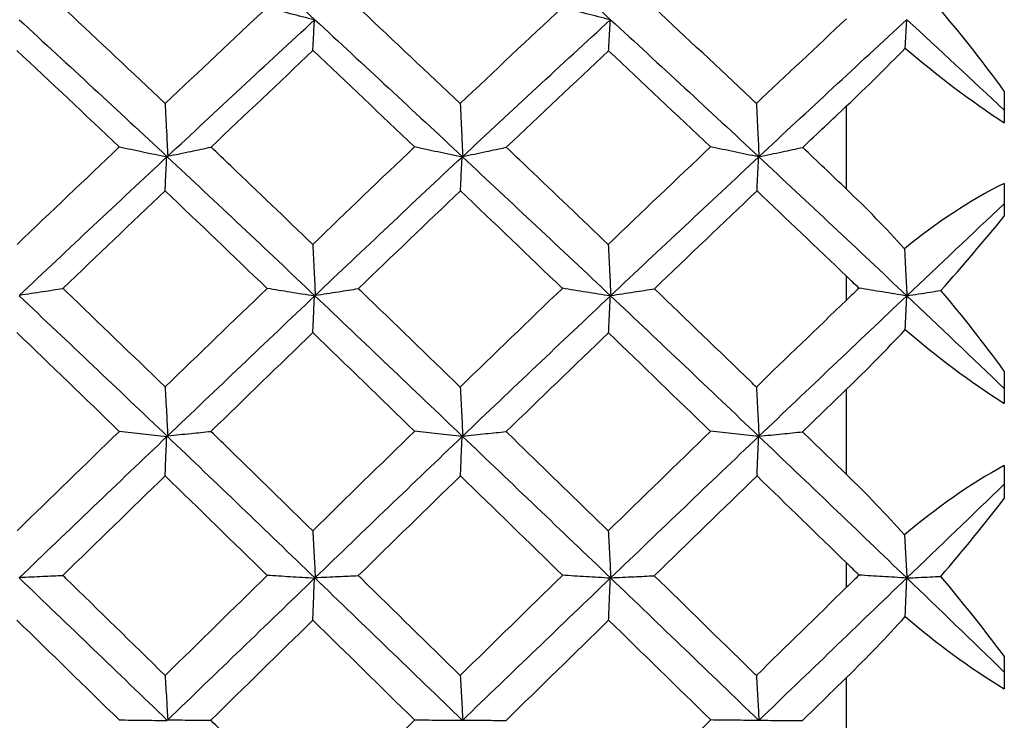
# Model space of a CAD drawing. Units: millimetres. Extents: x -254 to 429, y -265 to 260.
# Drawn here: x 42 to 44, y 153 to 155 of the extents above; entities that cross this region are included whole.
import ezdxf

# ---------------------------------------------------------------- set-up
doc = ezdxf.new("R2010")
doc.units = ezdxf.units.MM

msp = doc.modelspace()

# ---------------------------------------------------------------- linework, layer by layer
at = {"color": 7, "linetype": 'Continuous', "lineweight": 25}
for p, q in [((43.9166, 154.6243), (43.9166, 154.5525)), ((43.5611, 154.4031), (43.5611, 154.5906)), ((43.9166, 154.4163), (43.9166, 154.3425)), ((43.5611, 154.1534), (43.5611, 154.2068)), ((43.9166, 153.9933), (43.9166, 153.9205)), ((43.5611, 153.7602), (43.5611, 153.9524)), ((43.9166, 153.7807), (43.9166, 153.7061)), ((43.5611, 153.5061), (43.5611, 153.5609)), ((43.9166, 153.3507), (43.9166, 153.2776)), ((43.5611, 153.1081), (43.5611, 153.3029))]:
    msp.add_line(p, q, dxfattribs=at)
for points in [[(42.0304, 155.0888), (42.1416, 154.9883), (42.2526, 154.887), (42.363, 154.785)], [(42.6956, 155.0888), (42.8066, 154.9886), (42.9179, 154.8872), (43.0294, 154.785)], [(42.2551, 154.8126), (42.1786, 154.7408), (42.1021, 154.6686), (42.0255, 154.5962)], [(42.9206, 154.8127), (42.8439, 154.741), (42.7671, 154.6688), (42.6904, 154.5961)], [(43.9166, 154.6243), (43.871, 154.6865), (43.8236, 154.747), (43.7741, 154.8055)], [(41.6965, 154.785), (41.8079, 154.6828), (41.9193, 154.5797), (42.0304, 154.4761)], [(42.0303, 154.4765), (42.1415, 154.5804), (42.2525, 154.6834), (42.363, 154.7854)], [(42.363, 154.785), (42.4735, 154.6829), (42.5844, 154.5799), (42.6956, 154.4761)], [(42.6955, 154.4764), (42.8065, 154.58), (42.9179, 154.6831), (43.0293, 154.7853)], [(43.0294, 154.785), (43.1407, 154.6828), (43.2522, 154.5798), (43.3634, 154.4761)], [(43.5611, 154.7873), (43.4934, 154.7239), (43.4256, 154.6601), (43.3578, 154.5961)], [(43.3634, 154.4762), (43.4748, 154.58), (43.5861, 154.6831), (43.6969, 154.7852)], [(43.9166, 154.5814), (43.8436, 154.6496), (43.7704, 154.7175), (43.6969, 154.7851)], [(41.9221, 154.4982), (41.8452, 154.5711), (41.7683, 154.6437), (41.6914, 154.7159)], [(42.129, 154.498), (42.2056, 154.5707), (42.2822, 154.6432), (42.3586, 154.7153)], [(42.3587, 154.7154), (42.4349, 154.6434), (42.5112, 154.5711), (42.5874, 154.4984)], [(42.7943, 154.4976), (42.8712, 154.5704), (42.9481, 154.6429), (43.025, 154.715)], [(43.025, 154.715), (43.1015, 154.6431), (43.178, 154.5709), (43.2546, 154.4983)], [(43.5611, 154.5906), (43.6068, 154.6338), (43.6508, 154.6773), (43.6933, 154.7209)], [(43.6933, 154.7209), (43.7642, 154.661), (43.8391, 154.603), (43.9166, 154.5525)], [(43.4623, 154.4972), (43.4952, 154.5284), (43.5281, 154.5595), (43.5611, 154.5906)], [(41.9221, 154.4982), (41.8454, 154.4254), (41.7686, 154.3522), (41.6918, 154.2787)], [(42.5874, 154.4983), (42.5109, 154.4255), (42.4344, 154.3522), (42.358, 154.2786)], [(43.2547, 154.4984), (43.1778, 154.4255), (43.1008, 154.3522), (43.0239, 154.2786)], [(43.5611, 154.4031), (43.5281, 154.4345), (43.4952, 154.4659), (43.4623, 154.4972)], [(41.6964, 154.1633), (41.8078, 154.2684), (41.9192, 154.3728), (42.0303, 154.4765)], [(42.0304, 154.4761), (42.1416, 154.3722), (42.2526, 154.2677), (42.363, 154.1629)], [(42.363, 154.1631), (42.4734, 154.268), (42.5843, 154.3725), (42.6955, 154.4764)], [(42.6956, 154.4761), (42.8066, 154.3724), (42.9179, 154.2679), (43.0294, 154.1629)], [(43.0293, 154.163), (43.1407, 154.268), (43.2521, 154.3725), (43.3634, 154.4762)], [(43.3634, 154.4761), (43.4748, 154.3723), (43.5861, 154.2678), (43.6969, 154.1629)], [(43.9166, 154.4163), (43.8387, 154.3781), (43.7633, 154.3267), (43.6917, 154.269)], [(41.7952, 154.1796), (41.8721, 154.2533), (41.9489, 154.3266), (42.0256, 154.3997)], [(42.0254, 154.3996), (42.102, 154.3265), (42.1786, 154.2531), (42.2552, 154.1795)], [(42.4611, 154.1792), (42.5377, 154.253), (42.6144, 154.3264), (42.6911, 154.3995)], [(42.6911, 154.3995), (42.7676, 154.3265), (42.8441, 154.2532), (42.9207, 154.1796)], [(43.1281, 154.1787), (43.2052, 154.2526), (43.2823, 154.3262), (43.3593, 154.3994)], [(43.3593, 154.3994), (43.4266, 154.3354), (43.4938, 154.2712), (43.5611, 154.2068)], [(43.6917, 154.269), (43.6495, 154.3154), (43.606, 154.3602), (43.5611, 154.4031)], [(43.6969, 154.1629), (43.7703, 154.2324), (43.8436, 154.3016), (43.9166, 154.3704)], [(43.7739, 154.1749), (43.8237, 154.2309), (43.8712, 154.2868), (43.9166, 154.3425)], [(43.589, 154.1802), (43.5796, 154.1891), (43.5702, 154.198), (43.5609, 154.2069)], [(42.2553, 154.1796), (42.1787, 154.1057), (42.1022, 154.0317), (42.0255, 153.9575)], [(42.9208, 154.1797), (42.844, 154.1059), (42.7672, 154.0318), (42.6904, 153.9574)], [(43.5892, 154.1801), (43.5798, 154.1713), (43.5704, 154.1624), (43.5611, 154.1534)], [(43.9166, 153.9933), (43.871, 154.0553), (43.8235, 154.1159), (43.7739, 154.1749)], [(41.6965, 154.1629), (41.8079, 154.0578), (41.9193, 153.9522), (42.0304, 153.8463)], [(42.0303, 153.8465), (42.1415, 153.9526), (42.2525, 154.0583), (42.363, 154.1631)], [(42.363, 154.1629), (42.4735, 154.058), (42.5844, 153.9524), (42.6956, 153.8462)], [(42.6955, 153.8464), (42.8065, 153.9523), (42.9179, 154.0579), (43.0293, 154.163)], [(43.0294, 154.1629), (43.1407, 154.0578), (43.2522, 153.9522), (43.3634, 153.8462)], [(43.5611, 154.1534), (43.4934, 154.0883), (43.4256, 154.0229), (43.3579, 153.9574)], [(43.3634, 153.8463), (43.4748, 153.9524), (43.5861, 154.058), (43.6969, 154.1629)], [(43.9166, 153.9539), (43.8436, 154.0238), (43.7704, 154.0934), (43.6969, 154.1629)], [(43.5611, 153.9524), (43.6068, 153.9966), (43.6508, 154.0415), (43.6934, 154.0868)], [(43.6934, 154.0868), (43.7642, 154.0265), (43.8391, 153.969), (43.9166, 153.9205)], [(41.6914, 154.08), (41.7683, 154.006), (41.8453, 153.9318), (41.9222, 153.8573)], [(42.1287, 153.8574), (42.2053, 153.9317), (42.2819, 154.0059), (42.3584, 154.0799)], [(42.3584, 154.0799), (42.4348, 154.006), (42.5112, 153.9319), (42.5876, 153.8576)], [(42.794, 153.8569), (42.8709, 153.9314), (42.9479, 154.0057), (43.0249, 154.0797)], [(43.0247, 154.0795), (43.1013, 154.0057), (43.1779, 153.9316), (43.2546, 153.8573)], [(43.462, 153.8565), (43.495, 153.8885), (43.528, 153.9204), (43.5611, 153.9524)], [(41.9223, 153.8574), (41.8455, 153.7829), (41.7687, 153.7083), (41.6919, 153.6335)], [(41.6964, 153.5273), (41.8078, 153.6341), (41.9192, 153.7406), (42.0303, 153.8465)], [(42.0304, 153.8463), (42.1416, 153.7401), (42.2526, 153.6337), (42.363, 153.5271)], [(42.5875, 153.8575), (42.5109, 153.7831), (42.4345, 153.7083), (42.3581, 153.6334)], [(42.363, 153.5272), (42.4734, 153.6338), (42.5843, 153.7402), (42.6955, 153.8464)], [(42.6956, 153.8462), (42.8066, 153.7403), (42.9179, 153.6338), (43.0294, 153.5271)], [(43.2549, 153.8576), (43.1779, 153.783), (43.1009, 153.7083), (43.024, 153.6333)], [(43.0293, 153.5271), (43.1407, 153.6338), (43.2521, 153.7403), (43.3634, 153.8463)], [(43.3634, 153.8462), (43.4748, 153.7401), (43.5861, 153.6337), (43.6969, 153.5271)], [(43.5611, 153.7602), (43.528, 153.7924), (43.495, 153.8245), (43.462, 153.8565)], [(43.9166, 153.7807), (43.8387, 153.7385), (43.7633, 153.6842), (43.6917, 153.6245)], [(41.7949, 153.533), (41.8718, 153.6079), (41.9487, 153.6826), (42.0255, 153.7572)], [(42.0255, 153.7572), (42.1022, 153.6826), (42.1788, 153.6078), (42.2555, 153.5329)], [(42.4608, 153.5325), (42.5374, 153.6076), (42.6142, 153.6824), (42.6909, 153.7569)], [(42.6911, 153.7571), (42.7678, 153.6826), (42.8445, 153.608), (42.9212, 153.5332)], [(43.1278, 153.5321), (43.205, 153.6072), (43.2822, 153.6822), (43.3593, 153.7571)], [(43.3593, 153.7571), (43.4266, 153.6918), (43.4938, 153.6264), (43.5611, 153.5609)], [(43.6917, 153.6245), (43.6495, 153.6711), (43.606, 153.7165), (43.5611, 153.7602)], [(43.6969, 153.5271), (43.7703, 153.5977), (43.8436, 153.6681), (43.9166, 153.7383)], [(43.7736, 153.5307), (43.8236, 153.5888), (43.8711, 153.6473), (43.9166, 153.7061)], [(43.5893, 153.5337), (43.5798, 153.5428), (43.5703, 153.5519), (43.5609, 153.5611)], [(41.6965, 153.5272), (41.8079, 153.4204), (41.9193, 153.3134), (42.0304, 153.2063)], [(42.2554, 153.5328), (42.1789, 153.4577), (42.1022, 153.3826), (42.0255, 153.3074)], [(42.0303, 153.2063), (42.1415, 153.3136), (42.2525, 153.4206), (42.363, 153.5272)], [(42.363, 153.5271), (42.4735, 153.4205), (42.5844, 153.3135), (42.6956, 153.2063)], [(42.921, 153.5329), (42.8441, 153.4579), (42.7672, 153.3827), (42.6904, 153.3073)], [(42.6955, 153.2063), (42.8065, 153.3133), (42.9179, 153.4203), (43.0293, 153.5271)], [(43.0294, 153.5271), (43.1407, 153.4203), (43.2522, 153.3133), (43.3634, 153.2062)], [(43.3634, 153.2062), (43.4748, 153.3134), (43.5861, 153.4204), (43.6969, 153.5271)], [(43.5896, 153.5335), (43.58, 153.5245), (43.5705, 153.5153), (43.5611, 153.5061)], [(43.9166, 153.3151), (43.8436, 153.3858), (43.7704, 153.4565), (43.6969, 153.5271)], [(43.9166, 153.3507), (43.8709, 153.4117), (43.8233, 153.4718), (43.7736, 153.5307)], [(43.5611, 153.5061), (43.4934, 153.4399), (43.4256, 153.3736), (43.3579, 153.3073)], [(43.5611, 153.3029), (43.6068, 153.3477), (43.6508, 153.3935), (43.6934, 153.4401)], [(43.6934, 153.4401), (43.7642, 153.3798), (43.8391, 153.3235), (43.9166, 153.2776)], [(41.6914, 153.4322), (41.7685, 153.3571), (41.8455, 153.2818), (41.9226, 153.2065)], [(42.1283, 153.2065), (42.205, 153.2817), (42.2817, 153.3568), (42.3582, 153.432)], [(42.3584, 153.4321), (42.4349, 153.3571), (42.5114, 153.282), (42.5879, 153.2068)], [(42.7937, 153.2061), (42.8708, 153.2815), (42.9479, 153.3568), (43.025, 153.432)], [(43.025, 153.432), (43.1019, 153.3571), (43.1787, 153.2821), (43.2555, 153.2071)], [(43.4617, 153.2057), (43.4948, 153.2381), (43.5279, 153.2705), (43.5611, 153.3029)], [(42.5877, 153.2065), (42.5111, 153.1312), (42.4346, 153.0558), (42.3581, 152.9803)], [(43.2555, 153.2071), (43.1783, 153.1315), (43.1011, 153.0559), (43.024, 152.9803)]]:
    msp.add_open_spline(points, degree=3, dxfattribs=at)
for points, knots in [([(42.0255, 154.5962), (41.951, 154.6667), (41.8764, 154.7368), (41.8019, 154.8065), (41.7998, 154.8085), (41.7976, 154.8105), (41.7955, 154.8125)], [0.0003425587, 0.0003425587, 0.0003425587, 0.0003425587, 0.000655865, 0.000655865, 0.000655865, 0.0006647983, 0.0006647983, 0.0006647983, 0.0006647983]), ([(42.362, 154.7846), (42.3529, 154.7869), (42.3437, 154.7892), (42.3345, 154.7916), (42.3254, 154.7939), (42.3163, 154.7963), (42.3072, 154.7986), (42.2898, 154.8031), (42.2725, 154.8077), (42.2554, 154.8123)], [0, 0, 0, 0, 0.0000377756, 0.0000377756, 0.0000377756, 0.0000755512, 0.0000755512, 0.0000755512, 0.0001478393, 0.0001478393, 0.0001478393, 0.0001478393]), ([(42.6904, 154.5961), (42.6162, 154.6663), (42.5421, 154.7363), (42.468, 154.8059), (42.4658, 154.8079), (42.4636, 154.81), (42.4614, 154.8121)], [0.0003487345, 0.0003487345, 0.0003487345, 0.0003487345, 0.0006607084, 0.0006607084, 0.0006607084, 0.0006699564, 0.0006699564, 0.0006699564, 0.0006699564]), ([(43.0288, 154.7848), (43.0105, 154.7894), (42.9924, 154.794), (42.9744, 154.7986), (42.9564, 154.8032), (42.9385, 154.8079), (42.9207, 154.8126)], [0, 0, 0, 0, 0.0000746911, 0.0000746911, 0.0000746911, 0.0001493944, 0.0001493944, 0.0001493944, 0.0001493944]), ([(43.3578, 154.5961), (43.3537, 154.6), (43.3495, 154.6039), (43.3454, 154.6079), (43.273, 154.6761), (43.2007, 154.7441), (43.1284, 154.8116)], [0.0002847237, 0.0002847237, 0.0002847237, 0.0002847237, 0.0003022247, 0.0003022247, 0.0003022247, 0.0006060261, 0.0006060261, 0.0006060261, 0.0006060261]), ([(42.3584, 154.7153), (42.3587, 154.7213), (42.359, 154.7273), (42.3593, 154.7332), (42.3596, 154.7392), (42.3599, 154.7452), (42.3602, 154.7512), (42.3608, 154.7623), (42.3614, 154.7735), (42.362, 154.7846)], [0, 0, 0, 0, 0.0000377754, 0.0000377754, 0.0000377754, 0.0000755509, 0.0000755509, 0.0000755509, 0.0001460707, 0.0001460707, 0.0001460707, 0.0001460707]), ([(43.025, 154.715), (43.0253, 154.721), (43.0256, 154.7269), (43.026, 154.7329), (43.0263, 154.7389), (43.0266, 154.7449), (43.0269, 154.7508), (43.0275, 154.7622), (43.0281, 154.7735), (43.0288, 154.7848)], [0, 0, 0, 0, 0.0000377754, 0.0000377754, 0.0000377754, 0.0000755509, 0.0000755509, 0.0000755509, 0.0001471716, 0.0001471716, 0.0001471716, 0.0001471716]), ([(43.6933, 154.7209), (43.6935, 154.7248), (43.6938, 154.7287), (43.694, 154.7326), (43.6943, 154.7386), (43.6946, 154.7446), (43.6949, 154.7505), (43.6955, 154.762), (43.6962, 154.7735), (43.6968, 154.785)], [0.0000130303, 0.0000130303, 0.0000130303, 0.0000130303, 0.0000377754, 0.0000377754, 0.0000377754, 0.0000755509, 0.0000755509, 0.0000755509, 0.0001482899, 0.0001482899, 0.0001482899, 0.0001482899]), ([(42.0255, 154.5962), (42.026, 154.5858), (42.0265, 154.5755), (42.027, 154.5652), (42.0275, 154.5545), (42.028, 154.5438), (42.0286, 154.5331), (42.0295, 154.5146), (42.0304, 154.4961), (42.0314, 154.4775)], [0.0000011635, 0.0000011635, 0.0000011635, 0.0000011635, 0.0000377754, 0.0000377754, 0.0000377754, 0.0000755509, 0.0000755509, 0.0000755509, 0.0001411385, 0.0001411385, 0.0001411385, 0.0001411385]), ([(42.6904, 154.5961), (42.6909, 154.5858), (42.6914, 154.5754), (42.6919, 154.5651), (42.6924, 154.5544), (42.6929, 154.5437), (42.6934, 154.5331), (42.6943, 154.5144), (42.6953, 154.4957), (42.6962, 154.477)], [0.0000011711, 0.0000011711, 0.0000011711, 0.0000011711, 0.0000377754, 0.0000377754, 0.0000377754, 0.0000755509, 0.0000755509, 0.0000755509, 0.0001416713, 0.0001416713, 0.0001416713, 0.0001416713]), ([(43.3578, 154.5961), (43.3583, 154.5857), (43.3588, 154.5754), (43.3593, 154.565), (43.3599, 154.5544), (43.3604, 154.5437), (43.3609, 154.533), (43.3618, 154.5142), (43.3628, 154.4954), (43.3637, 154.4765)], [0.000001148, 0.000001148, 0.000001148, 0.000001148, 0.0000377754, 0.0000377754, 0.0000377754, 0.0000755509, 0.0000755509, 0.0000755509, 0.0001421842, 0.0001421842, 0.0001421842, 0.0001421842]), ([(42.0291, 154.4755), (42.0111, 154.4791), (41.9932, 154.4828), (41.9755, 154.4866), (41.9577, 154.4903), (41.94, 154.4941), (41.9224, 154.4979)], [0, 0, 0, 0, 0.0000738096, 0.0000738096, 0.0000738096, 0.0001476303, 0.0001476303, 0.0001476303, 0.0001476303]), ([(42.0314, 154.4775), (42.0402, 154.4793), (42.0489, 154.4811), (42.0576, 154.4829), (42.0664, 154.4847), (42.0751, 154.4865), (42.0838, 154.4884), (42.0989, 154.4916), (42.114, 154.4948), (42.129, 154.498)], [0, 0, 0, 0, 0.0000377756, 0.0000377756, 0.0000377756, 0.0000755512, 0.0000755512, 0.0000755512, 0.0001415818, 0.0001415818, 0.0001415818, 0.0001415818]), ([(42.358, 154.2786), (42.2966, 154.3379), (42.235, 154.3969), (42.1734, 154.4556), (42.1586, 154.4698), (42.1438, 154.4839), (42.129, 154.498)], [0.000345293, 0.000345293, 0.000345293, 0.000345293, 0.0006044499, 0.0006044499, 0.0006044499, 0.0006668385, 0.0006668385, 0.0006668385, 0.0006668385]), ([(42.6948, 154.4757), (42.6856, 154.4775), (42.6764, 154.4794), (42.6672, 154.4813), (42.6581, 154.4832), (42.649, 154.4851), (42.6399, 154.487), (42.6223, 154.4907), (42.6048, 154.4945), (42.5874, 154.4982)], [0, 0, 0, 0, 0.0000377756, 0.0000377756, 0.0000377756, 0.0000755513, 0.0000755513, 0.0000755513, 0.0001486174, 0.0001486174, 0.0001486174, 0.0001486174]), ([(42.6962, 154.477), (42.705, 154.4788), (42.7138, 154.4806), (42.7225, 154.4824), (42.7313, 154.4842), (42.74, 154.486), (42.7486, 154.4879), (42.7639, 154.4911), (42.7792, 154.4943), (42.7943, 154.4976)], [0, 0, 0, 0, 0.0000377756, 0.0000377756, 0.0000377756, 0.0000755512, 0.0000755512, 0.0000755512, 0.0001421633, 0.0001421633, 0.0001421633, 0.0001421633]), ([(43.0239, 154.2786), (42.9638, 154.3361), (42.9037, 154.3935), (42.8437, 154.4506), (42.8272, 154.4663), (42.8107, 154.4819), (42.7943, 154.4976)], [0.0003519291, 0.0003519291, 0.0003519291, 0.0003519291, 0.0006044493, 0.0006044493, 0.0006044493, 0.0006736246, 0.0006736246, 0.0006736246, 0.0006736246]), ([(43.3631, 154.4759), (43.3448, 154.4796), (43.3266, 154.4834), (43.3085, 154.4872), (43.2904, 154.491), (43.2724, 154.4948), (43.2546, 154.4986)], [0, 0, 0, 0, 0.0000749761, 0.0000749761, 0.0000749761, 0.0001499641, 0.0001499641, 0.0001499641, 0.0001499641]), ([(43.3637, 154.4765), (43.3725, 154.4783), (43.3813, 154.4801), (43.3901, 154.4819), (43.3988, 154.4837), (43.4075, 154.4855), (43.4162, 154.4874), (43.4316, 154.4906), (43.447, 154.4939), (43.4623, 154.4972)], [0, 0, 0, 0, 0.0000377756, 0.0000377756, 0.0000377756, 0.0000755512, 0.0000755512, 0.0000755512, 0.0001427826, 0.0001427826, 0.0001427826, 0.0001427826]), ([(42.0255, 154.3998), (42.0258, 154.4064), (42.0261, 154.4129), (42.0264, 154.4195), (42.0267, 154.426), (42.027, 154.4326), (42.0273, 154.4391), (42.0279, 154.4512), (42.0285, 154.4634), (42.0291, 154.4755)], [0, 0, 0, 0, 0.0000377754, 0.0000377754, 0.0000377754, 0.0000755509, 0.0000755509, 0.0000755509, 0.0001455317, 0.0001455317, 0.0001455317, 0.0001455317]), ([(42.6911, 154.3995), (42.6914, 154.406), (42.6917, 154.4126), (42.692, 154.4191), (42.6923, 154.4257), (42.6926, 154.4322), (42.6929, 154.4387), (42.6936, 154.4511), (42.6942, 154.4634), (42.6948, 154.4757)], [0, 0, 0, 0, 0.0000377754, 0.0000377754, 0.0000377754, 0.0000755509, 0.0000755509, 0.0000755509, 0.0001466182, 0.0001466182, 0.0001466182, 0.0001466182]), ([(43.3593, 154.3992), (43.3596, 154.4057), (43.3599, 154.4122), (43.3602, 154.4188), (43.3606, 154.4253), (43.3609, 154.4319), (43.3612, 154.4384), (43.3618, 154.4509), (43.3624, 154.4634), (43.3631, 154.4759)], [0, 0, 0, 0, 0.0000377754, 0.0000377754, 0.0000377754, 0.0000755509, 0.0000755509, 0.0000755509, 0.0001477293, 0.0001477293, 0.0001477293, 0.0001477293]), ([(42.358, 154.2786), (42.3585, 154.2687), (42.359, 154.2587), (42.3595, 154.2487), (42.36, 154.2384), (42.3606, 154.2281), (42.3611, 154.2177), (42.362, 154.1998), (42.3629, 154.1819), (42.3639, 154.164)], [0.0000011723, 0.0000011723, 0.0000011723, 0.0000011723, 0.0000377754, 0.0000377754, 0.0000377754, 0.0000755509, 0.0000755509, 0.0000755509, 0.0001411921, 0.0001411921, 0.0001411921, 0.0001411921]), ([(43.0239, 154.2786), (43.0244, 154.2687), (43.0249, 154.2588), (43.0254, 154.2489), (43.0259, 154.2386), (43.0265, 154.2283), (43.027, 154.218), (43.0279, 154.1998), (43.0289, 154.1817), (43.0298, 154.1635)], [0.0000015367, 0.0000015367, 0.0000015367, 0.0000015367, 0.0000377754, 0.0000377754, 0.0000377754, 0.0000755509, 0.0000755509, 0.0000755509, 0.0001420893, 0.0001420893, 0.0001420893, 0.0001420893]), ([(43.6917, 154.269), (43.692, 154.2628), (43.6923, 154.2565), (43.6926, 154.2503), (43.6931, 154.2399), (43.6936, 154.2296), (43.6942, 154.2193), (43.6951, 154.2006), (43.6961, 154.1818), (43.6971, 154.1631)], [0.0000148309, 0.0000148309, 0.0000148309, 0.0000148309, 0.0000377754, 0.0000377754, 0.0000377754, 0.0000755509, 0.0000755509, 0.0000755509, 0.0001442848, 0.0001442848, 0.0001442848, 0.0001442848]), ([(41.6977, 154.1645), (41.7065, 154.1658), (41.7153, 154.1672), (41.724, 154.1685), (41.7328, 154.1698), (41.7415, 154.1712), (41.7502, 154.1725), (41.7653, 154.1749), (41.7803, 154.1772), (41.7952, 154.1796)], [0, 0, 0, 0, 0.0000377756, 0.0000377756, 0.0000377756, 0.0000755512, 0.0000755512, 0.0000755512, 0.0001412708, 0.0001412708, 0.0001412708, 0.0001412708]), ([(42.0255, 153.9575), (41.951, 154.0296), (41.8765, 154.1015), (41.8019, 154.1732), (41.7997, 154.1753), (41.7975, 154.1775), (41.7952, 154.1796)], [0.0003427501, 0.0003427501, 0.0003427501, 0.0003427501, 0.0006560169, 0.0006560169, 0.0006560169, 0.0006654225, 0.0006654225, 0.0006654225, 0.0006654225]), ([(42.362, 154.1623), (42.3529, 154.1637), (42.3437, 154.1652), (42.3345, 154.1666), (42.3254, 154.1681), (42.3163, 154.1695), (42.3072, 154.171), (42.2898, 154.1738), (42.2725, 154.1766), (42.2554, 154.1795)], [0, 0, 0, 0, 0.0000377756, 0.0000377756, 0.0000377756, 0.0000755512, 0.0000755512, 0.0000755512, 0.0001478393, 0.0001478393, 0.0001478393, 0.0001478393]), ([(42.3639, 154.164), (42.3726, 154.1653), (42.3814, 154.1667), (42.3901, 154.168), (42.3988, 154.1693), (42.4075, 154.1707), (42.4161, 154.172), (42.4312, 154.1744), (42.4462, 154.1768), (42.4611, 154.1792)], [0, 0, 0, 0, 0.0000377756, 0.0000377756, 0.0000377756, 0.0000755512, 0.0000755512, 0.0000755512, 0.0001413644, 0.0001413644, 0.0001413644, 0.0001413644]), ([(42.6904, 153.9574), (42.6162, 154.0293), (42.542, 154.1011), (42.4679, 154.1726), (42.4657, 154.1748), (42.4634, 154.177), (42.4611, 154.1792)], [0.0003488706, 0.0003488706, 0.0003488706, 0.0003488706, 0.0006609747, 0.0006609747, 0.0006609747, 0.0006705242, 0.0006705242, 0.0006705242, 0.0006705242]), ([(43.0288, 154.1625), (43.0105, 154.1653), (42.9924, 154.1682), (42.9744, 154.1711), (42.9564, 154.174), (42.9385, 154.1769), (42.9207, 154.1798)], [0, 0, 0, 0, 0.0000746911, 0.0000746911, 0.0000746911, 0.0001493944, 0.0001493944, 0.0001493944, 0.0001493944]), ([(43.0298, 154.1635), (43.0386, 154.1648), (43.0474, 154.1662), (43.0561, 154.1675), (43.0649, 154.1688), (43.0736, 154.1702), (43.0823, 154.1715), (43.0977, 154.1739), (43.1129, 154.1763), (43.1281, 154.1787)], [0, 0, 0, 0, 0.0000377756, 0.0000377756, 0.0000377756, 0.0000755512, 0.0000755512, 0.0000755512, 0.0001423454, 0.0001423454, 0.0001423454, 0.0001423454]), ([(43.3579, 153.9574), (43.3537, 153.9614), (43.3495, 153.9654), (43.3453, 153.9695), (43.2729, 154.0394), (43.2005, 154.1092), (43.1281, 154.1787)], [0.0002846958, 0.0002846958, 0.0002846958, 0.0002846958, 0.0003022247, 0.0003022247, 0.0003022247, 0.0006064311, 0.0006064311, 0.0006064311, 0.0006064311]), ([(43.6968, 154.1628), (43.6876, 154.1642), (43.6784, 154.1657), (43.6693, 154.1671), (43.6601, 154.1686), (43.651, 154.17), (43.6419, 154.1715), (43.6242, 154.1743), (43.6067, 154.1772), (43.5892, 154.1801)], [0, 0, 0, 0, 0.0000377756, 0.0000377756, 0.0000377756, 0.0000755512, 0.0000755512, 0.0000755512, 0.0001488726, 0.0001488726, 0.0001488726, 0.0001488726]), ([(43.6971, 154.1631), (43.7059, 154.1644), (43.7146, 154.1657), (43.7233, 154.1671), (43.7321, 154.1684), (43.7408, 154.1697), (43.7494, 154.1711), (43.7576, 154.1724), (43.7658, 154.1737), (43.7739, 154.1749)], [0, 0, 0, 0, 0.0000377756, 0.0000377756, 0.0000377756, 0.0000755513, 0.0000755513, 0.0000755513, 0.0001112117, 0.0001112117, 0.0001112117, 0.0001112117]), ([(42.3584, 154.0799), (42.3587, 154.087), (42.359, 154.0941), (42.3593, 154.1012), (42.3596, 154.1083), (42.3599, 154.1154), (42.3602, 154.1225), (42.3608, 154.1358), (42.3614, 154.149), (42.362, 154.1623)], [0, 0, 0, 0, 0.0000377754, 0.0000377754, 0.0000377754, 0.0000755509, 0.0000755509, 0.0000755509, 0.0001460707, 0.0001460707, 0.0001460707, 0.0001460707]), ([(43.025, 154.0796), (43.0253, 154.0867), (43.0256, 154.0938), (43.026, 154.1009), (43.0263, 154.108), (43.0266, 154.1151), (43.0269, 154.1221), (43.0275, 154.1356), (43.0281, 154.1491), (43.0288, 154.1625)], [0, 0, 0, 0, 0.0000377754, 0.0000377754, 0.0000377754, 0.0000755509, 0.0000755509, 0.0000755509, 0.0001471716, 0.0001471716, 0.0001471716, 0.0001471716]), ([(43.6934, 154.0868), (43.6936, 154.0914), (43.6938, 154.096), (43.694, 154.1006), (43.6943, 154.1077), (43.6946, 154.1148), (43.6949, 154.1219), (43.6955, 154.1355), (43.6962, 154.1492), (43.6968, 154.1628)], [0.0000132946, 0.0000132946, 0.0000132946, 0.0000132946, 0.0000377754, 0.0000377754, 0.0000377754, 0.0000755509, 0.0000755509, 0.0000755509, 0.0001481017, 0.0001481017, 0.0001481017, 0.0001481017]), ([(42.0255, 153.9575), (42.026, 153.9479), (42.0265, 153.9383), (42.027, 153.9286), (42.0275, 153.9187), (42.0281, 153.9088), (42.0286, 153.8989), (42.0295, 153.8818), (42.0304, 153.8647), (42.0314, 153.8476)], [0.0000011725, 0.0000011725, 0.0000011725, 0.0000011725, 0.0000377754, 0.0000377754, 0.0000377754, 0.0000755509, 0.0000755509, 0.0000755509, 0.0001407094, 0.0001407094, 0.0001407094, 0.0001407094]), ([(42.6904, 153.9574), (42.6909, 153.9479), (42.6914, 153.9383), (42.6919, 153.9288), (42.6924, 153.9189), (42.6929, 153.909), (42.6934, 153.8991), (42.6944, 153.8817), (42.6953, 153.8644), (42.6962, 153.8471)], [0.0000014914, 0.0000014914, 0.0000014914, 0.0000014914, 0.0000377754, 0.0000377754, 0.0000377754, 0.0000755509, 0.0000755509, 0.0000755509, 0.0001415536, 0.0001415536, 0.0001415536, 0.0001415536]), ([(43.3579, 153.9574), (43.3584, 153.9477), (43.3589, 153.9381), (43.3594, 153.9285), (43.3599, 153.9186), (43.3604, 153.9087), (43.3609, 153.8988), (43.3619, 153.8814), (43.3628, 153.864), (43.3637, 153.8466)], [0.0000011559, 0.0000011559, 0.0000011559, 0.0000011559, 0.0000377754, 0.0000377754, 0.0000377754, 0.0000755509, 0.0000755509, 0.0000755509, 0.000141754, 0.000141754, 0.000141754, 0.000141754]), ([(42.0291, 153.8454), (42.0111, 153.8474), (41.9932, 153.8493), (41.9755, 153.8513), (41.9577, 153.8533), (41.94, 153.8553), (41.9224, 153.8573)], [0, 0, 0, 0, 0.0000738096, 0.0000738096, 0.0000738096, 0.0001476303, 0.0001476303, 0.0001476303, 0.0001476303]), ([(42.0255, 153.7572), (42.0258, 153.7649), (42.0261, 153.7725), (42.0264, 153.7801), (42.0267, 153.7878), (42.027, 153.7954), (42.0273, 153.803), (42.0279, 153.8172), (42.0285, 153.8313), (42.0291, 153.8454)], [0, 0, 0, 0, 0.0000377754, 0.0000377754, 0.0000377754, 0.0000755509, 0.0000755509, 0.0000755509, 0.0001455317, 0.0001455317, 0.0001455317, 0.0001455317]), ([(42.0314, 153.8476), (42.0402, 153.8484), (42.0489, 153.8493), (42.0576, 153.8501), (42.0664, 153.851), (42.0751, 153.8519), (42.0838, 153.8528), (42.0988, 153.8543), (42.1138, 153.8558), (42.1287, 153.8574)], [0, 0, 0, 0, 0.0000377756, 0.0000377756, 0.0000377756, 0.0000755512, 0.0000755512, 0.0000755512, 0.0001411356, 0.0001411356, 0.0001411356, 0.0001411356]), ([(42.3581, 153.6334), (42.2966, 153.6936), (42.2352, 153.7537), (42.1736, 153.8136), (42.1587, 153.8282), (42.1437, 153.8428), (42.1287, 153.8574)], [0.0003455531, 0.0003455531, 0.0003455531, 0.0003455531, 0.0006044499, 0.0006044499, 0.0006044499, 0.0006675466, 0.0006675466, 0.0006675466, 0.0006675466]), ([(42.6948, 153.8457), (42.6856, 153.8467), (42.6764, 153.8477), (42.6672, 153.8487), (42.6581, 153.8497), (42.649, 153.8507), (42.6399, 153.8517), (42.6223, 153.8537), (42.6048, 153.8556), (42.5874, 153.8576)], [0, 0, 0, 0, 0.0000377756, 0.0000377756, 0.0000377756, 0.0000755513, 0.0000755513, 0.0000755513, 0.0001486174, 0.0001486174, 0.0001486174, 0.0001486174]), ([(42.6911, 153.7568), (42.6914, 153.7645), (42.6917, 153.7721), (42.692, 153.7797), (42.6923, 153.7874), (42.6926, 153.795), (42.6929, 153.8026), (42.6936, 153.817), (42.6942, 153.8313), (42.6948, 153.8457)], [0, 0, 0, 0, 0.0000377754, 0.0000377754, 0.0000377754, 0.0000755509, 0.0000755509, 0.0000755509, 0.0001466182, 0.0001466182, 0.0001466182, 0.0001466182]), ([(42.6962, 153.8471), (42.705, 153.8479), (42.7138, 153.8488), (42.7225, 153.8497), (42.7313, 153.8505), (42.74, 153.8514), (42.7486, 153.8523), (42.7638, 153.8538), (42.779, 153.8554), (42.794, 153.8569)], [0, 0, 0, 0, 0.0000377756, 0.0000377756, 0.0000377756, 0.0000755512, 0.0000755512, 0.0000755512, 0.0001417168, 0.0001417168, 0.0001417168, 0.0001417168]), ([(43.024, 153.6333), (42.9639, 153.6918), (42.9038, 153.7502), (42.8438, 153.8085), (42.8272, 153.8247), (42.8106, 153.8408), (42.794, 153.8569)], [0.0003521344, 0.0003521344, 0.0003521344, 0.0003521344, 0.0006044493, 0.0006044493, 0.0006044493, 0.0006742783, 0.0006742783, 0.0006742783, 0.0006742783]), ([(43.3631, 153.846), (43.3448, 153.8479), (43.3266, 153.8499), (43.3085, 153.8519), (43.2904, 153.8539), (43.2724, 153.856), (43.2546, 153.858)], [0, 0, 0, 0, 0.0000749761, 0.0000749761, 0.0000749761, 0.0001499641, 0.0001499641, 0.0001499641, 0.0001499641]), ([(43.3593, 153.7565), (43.3596, 153.7641), (43.3599, 153.7717), (43.3602, 153.7793), (43.3606, 153.787), (43.3609, 153.7946), (43.3612, 153.8022), (43.3618, 153.8168), (43.3624, 153.8314), (43.3631, 153.846)], [0, 0, 0, 0, 0.0000377754, 0.0000377754, 0.0000377754, 0.0000755509, 0.0000755509, 0.0000755509, 0.0001477293, 0.0001477293, 0.0001477293, 0.0001477293]), ([(43.3637, 153.8466), (43.3725, 153.8475), (43.3813, 153.8483), (43.3901, 153.8492), (43.3988, 153.8501), (43.4075, 153.8509), (43.4162, 153.8518), (43.4315, 153.8534), (43.4468, 153.8549), (43.462, 153.8565)], [0, 0, 0, 0, 0.0000377756, 0.0000377756, 0.0000377756, 0.0000755512, 0.0000755512, 0.0000755512, 0.000142336, 0.000142336, 0.000142336, 0.000142336]), ([(42.3581, 153.6334), (42.3585, 153.6242), (42.359, 153.6151), (42.3595, 153.606), (42.3601, 153.5965), (42.3606, 153.587), (42.3611, 153.5775), (42.362, 153.561), (42.3629, 153.5445), (42.3639, 153.5281)], [0.0000014555, 0.0000014555, 0.0000014555, 0.0000014555, 0.0000377754, 0.0000377754, 0.0000377754, 0.0000755509, 0.0000755509, 0.0000755509, 0.0001410218, 0.0001410218, 0.0001410218, 0.0001410218]), ([(43.024, 153.6333), (43.0244, 153.6243), (43.0249, 153.6153), (43.0254, 153.6063), (43.0259, 153.5968), (43.0265, 153.5873), (43.027, 153.5778), (43.0279, 153.5611), (43.0289, 153.5444), (43.0298, 153.5276)], [0.0000019902, 0.0000019902, 0.0000019902, 0.0000019902, 0.0000377754, 0.0000377754, 0.0000377754, 0.0000755509, 0.0000755509, 0.0000755509, 0.0001420893, 0.0001420893, 0.0001420893, 0.0001420893]), ([(43.6917, 153.6245), (43.692, 153.6187), (43.6923, 153.613), (43.6926, 153.6072), (43.6931, 153.5977), (43.6937, 153.5882), (43.6942, 153.5787), (43.6951, 153.5615), (43.6961, 153.5444), (43.6971, 153.5272)], [0.0000148319, 0.0000148319, 0.0000148319, 0.0000148319, 0.0000377754, 0.0000377754, 0.0000377754, 0.0000755509, 0.0000755509, 0.0000755509, 0.000143828, 0.000143828, 0.000143828, 0.000143828]), ([(41.6977, 153.5286), (41.7065, 153.529), (41.7153, 153.5293), (41.724, 153.5297), (41.7328, 153.5301), (41.7415, 153.5305), (41.7502, 153.5309), (41.7652, 153.5316), (41.7801, 153.5323), (41.7949, 153.533)], [0, 0, 0, 0, 0.0000377756, 0.0000377756, 0.0000377756, 0.0000755512, 0.0000755512, 0.0000755512, 0.0001408089, 0.0001408089, 0.0001408089, 0.0001408089]), ([(42.0255, 153.3074), (41.951, 153.3805), (41.8764, 153.4534), (41.8018, 153.5262), (41.7995, 153.5285), (41.7972, 153.5308), (41.7949, 153.533)], [0.0003430925, 0.0003430925, 0.0003430925, 0.0003430925, 0.0006565196, 0.0006565196, 0.0006565196, 0.0006662283, 0.0006662283, 0.0006662283, 0.0006662283]), ([(42.362, 153.5263), (42.3529, 153.5269), (42.3437, 153.5274), (42.3345, 153.528), (42.3254, 153.5285), (42.3163, 153.5291), (42.3072, 153.5296), (42.2898, 153.5307), (42.2725, 153.5318), (42.2554, 153.5329)], [0, 0, 0, 0, 0.0000377756, 0.0000377756, 0.0000377756, 0.0000755512, 0.0000755512, 0.0000755512, 0.0001478393, 0.0001478393, 0.0001478393, 0.0001478393]), ([(42.3584, 153.4318), (42.3587, 153.44), (42.359, 153.4481), (42.3593, 153.4563), (42.3596, 153.4644), (42.3599, 153.4726), (42.3602, 153.4807), (42.3608, 153.4959), (42.3614, 153.5111), (42.362, 153.5263)], [0, 0, 0, 0, 0.0000377754, 0.0000377754, 0.0000377754, 0.0000755509, 0.0000755509, 0.0000755509, 0.0001460707, 0.0001460707, 0.0001460707, 0.0001460707]), ([(42.3639, 153.5281), (42.3726, 153.5285), (42.3814, 153.5289), (42.3901, 153.5292), (42.3988, 153.5296), (42.4075, 153.53), (42.4161, 153.5304), (42.4311, 153.5311), (42.446, 153.5318), (42.4608, 153.5325)], [0, 0, 0, 0, 0.0000377756, 0.0000377756, 0.0000377756, 0.0000755512, 0.0000755512, 0.0000755512, 0.0001409036, 0.0001409036, 0.0001409036, 0.0001409036]), ([(42.6904, 153.3073), (42.6162, 153.3801), (42.542, 153.4529), (42.4679, 153.5256), (42.4655, 153.5279), (42.4632, 153.5302), (42.4608, 153.5325)], [0.0003494893, 0.0003494893, 0.0003494893, 0.0003494893, 0.0006617213, 0.0006617213, 0.0006617213, 0.000671605, 0.000671605, 0.000671605, 0.000671605]), ([(43.0288, 153.5266), (43.0105, 153.5277), (42.9924, 153.5288), (42.9744, 153.5299), (42.9564, 153.531), (42.9385, 153.5321), (42.9207, 153.5332)], [0, 0, 0, 0, 0.0000746911, 0.0000746911, 0.0000746911, 0.0001493944, 0.0001493944, 0.0001493944, 0.0001493944]), ([(43.025, 153.4314), (43.0253, 153.4396), (43.0256, 153.4477), (43.026, 153.4558), (43.0263, 153.464), (43.0266, 153.4721), (43.0269, 153.4803), (43.0275, 153.4957), (43.0281, 153.5112), (43.0288, 153.5266)], [0, 0, 0, 0, 0.0000377754, 0.0000377754, 0.0000377754, 0.0000755509, 0.0000755509, 0.0000755509, 0.0001471716, 0.0001471716, 0.0001471716, 0.0001471716]), ([(43.0298, 153.5276), (43.0386, 153.528), (43.0474, 153.5284), (43.0561, 153.5288), (43.0649, 153.5292), (43.0736, 153.5296), (43.0823, 153.53), (43.0975, 153.5307), (43.1127, 153.5314), (43.1278, 153.5321)], [0, 0, 0, 0, 0.0000377756, 0.0000377756, 0.0000377756, 0.0000755512, 0.0000755512, 0.0000755512, 0.0001418834, 0.0001418834, 0.0001418834, 0.0001418834]), ([(43.3579, 153.3073), (43.3537, 153.3114), (43.3495, 153.3155), (43.3453, 153.3196), (43.2728, 153.3905), (43.2003, 153.4614), (43.1278, 153.5321)], [0.000284665, 0.000284665, 0.000284665, 0.000284665, 0.0003022247, 0.0003022247, 0.0003022247, 0.0006068638, 0.0006068638, 0.0006068638, 0.0006068638]), ([(43.6968, 153.5269), (43.6876, 153.5275), (43.6784, 153.528), (43.6693, 153.5286), (43.6601, 153.5291), (43.651, 153.5297), (43.6419, 153.5302), (43.6243, 153.5313), (43.6069, 153.5324), (43.5896, 153.5335)], [0, 0, 0, 0, 0.0000377756, 0.0000377756, 0.0000377756, 0.0000755512, 0.0000755512, 0.0000755512, 0.0001483757, 0.0001483757, 0.0001483757, 0.0001483757]), ([(43.6934, 153.4401), (43.6936, 153.4453), (43.6938, 153.4506), (43.694, 153.4559), (43.6943, 153.464), (43.6946, 153.4722), (43.6949, 153.4803), (43.6955, 153.4959), (43.6962, 153.5114), (43.6968, 153.5269)], [0.0000132932, 0.0000132932, 0.0000132932, 0.0000132932, 0.0000377754, 0.0000377754, 0.0000377754, 0.0000755509, 0.0000755509, 0.0000755509, 0.0001476157, 0.0001476157, 0.0001476157, 0.0001476157]), ([(43.6971, 153.5272), (43.7059, 153.5276), (43.7146, 153.528), (43.7233, 153.5284), (43.7321, 153.5288), (43.7408, 153.5292), (43.7494, 153.5296), (43.7575, 153.5299), (43.7656, 153.5303), (43.7736, 153.5307)], [0, 0, 0, 0, 0.0000377756, 0.0000377756, 0.0000377756, 0.0000755513, 0.0000755513, 0.0000755513, 0.0001108271, 0.0001108271, 0.0001108271, 0.0001108271]), ([(42.0255, 153.3074), (42.026, 153.2987), (42.0265, 153.29), (42.027, 153.2813), (42.0275, 153.2722), (42.0281, 153.2632), (42.0286, 153.2541), (42.0295, 153.2385), (42.0304, 153.223), (42.0314, 153.2074)], [0.0000014289, 0.0000014289, 0.0000014289, 0.0000014289, 0.0000377754, 0.0000377754, 0.0000377754, 0.0000755509, 0.0000755509, 0.0000755509, 0.0001404981, 0.0001404981, 0.0001404981, 0.0001404981]), ([(42.6904, 153.3073), (42.6909, 153.2988), (42.6914, 153.2902), (42.6919, 153.2816), (42.6924, 153.2725), (42.6929, 153.2635), (42.6934, 153.2544), (42.6944, 153.2386), (42.6953, 153.2228), (42.6962, 153.207)], [0.0000019591, 0.0000019591, 0.0000019591, 0.0000019591, 0.0000377754, 0.0000377754, 0.0000377754, 0.0000755509, 0.0000755509, 0.0000755509, 0.0001415536, 0.0001415536, 0.0001415536, 0.0001415536]), ([(43.3579, 153.3073), (43.3584, 153.2985), (43.3589, 153.2897), (43.3594, 153.281), (43.3599, 153.2719), (43.3604, 153.2629), (43.361, 153.2538), (43.3619, 153.238), (43.3628, 153.2223), (43.3637, 153.2065)], [0.000001162, 0.000001162, 0.000001162, 0.000001162, 0.0000377754, 0.0000377754, 0.0000377754, 0.0000755509, 0.0000755509, 0.0000755509, 0.0001412925, 0.0001412925, 0.0001412925, 0.0001412925]), ([(42.0291, 153.2053), (42.0111, 153.2055), (41.9932, 153.2056), (41.9755, 153.2059), (41.9577, 153.2061), (41.94, 153.2063), (41.9224, 153.2065)], [0, 0, 0, 0, 0.0000738096, 0.0000738096, 0.0000738096, 0.0001476303, 0.0001476303, 0.0001476303, 0.0001476303]), ([(42.0314, 153.2074), (42.0402, 153.2073), (42.0489, 153.2072), (42.0576, 153.2072), (42.0664, 153.2071), (42.0751, 153.207), (42.0838, 153.2069), (42.0987, 153.2068), (42.1136, 153.2066), (42.1283, 153.2065)], [0, 0, 0, 0, 0.0000377756, 0.0000377756, 0.0000377756, 0.0000755512, 0.0000755512, 0.0000755512, 0.0001406605, 0.0001406605, 0.0001406605, 0.0001406605]), ([(42.3581, 152.9803), (42.2968, 153.0408), (42.2354, 153.1013), (42.174, 153.1616), (42.1588, 153.1766), (42.1436, 153.1916), (42.1283, 153.2065)], [0.0003460201, 0.0003460201, 0.0003460201, 0.0003460201, 0.0006044499, 0.0006044499, 0.0006044499, 0.0006684895, 0.0006684895, 0.0006684895, 0.0006684895]), ([(42.6948, 153.2056), (42.6856, 153.2057), (42.6764, 153.2057), (42.6672, 153.2058), (42.6581, 153.2059), (42.649, 153.206), (42.6399, 153.2061), (42.6223, 153.2063), (42.6048, 153.2066), (42.5874, 153.2068)], [0, 0, 0, 0, 0.0000377756, 0.0000377756, 0.0000377756, 0.0000755513, 0.0000755513, 0.0000755513, 0.0001486174, 0.0001486174, 0.0001486174, 0.0001486174]), ([(42.6962, 153.207), (42.705, 153.2069), (42.7138, 153.2068), (42.7225, 153.2067), (42.7313, 153.2066), (42.74, 153.2065), (42.7486, 153.2065), (42.7637, 153.2063), (42.7787, 153.2062), (42.7937, 153.2061)], [0, 0, 0, 0, 0.0000377756, 0.0000377756, 0.0000377756, 0.0000755512, 0.0000755512, 0.0000755512, 0.0001412412, 0.0001412412, 0.0001412412, 0.0001412412]), ([(43.3631, 153.2059), (43.3448, 153.2061), (43.3266, 153.2063), (43.3085, 153.2065), (43.2904, 153.2067), (43.2724, 153.2069), (43.2546, 153.2071)], [0, 0, 0, 0, 0.0000749761, 0.0000749761, 0.0000749761, 0.0001499641, 0.0001499641, 0.0001499641, 0.0001499641]), ([(43.3637, 153.2065), (43.3725, 153.2064), (43.3813, 153.2064), (43.3901, 153.2063), (43.3988, 153.2062), (43.4075, 153.2061), (43.4162, 153.206), (43.4314, 153.2059), (43.4466, 153.2058), (43.4617, 153.2057)], [0, 0, 0, 0, 0.0000377756, 0.0000377756, 0.0000377756, 0.0000755512, 0.0000755512, 0.0000755512, 0.0001418603, 0.0001418603, 0.0001418603, 0.0001418603])]:
    msp.add_open_spline(points, degree=3, knots=knots, dxfattribs=at)

doc.saveas('drawing.dxf')
